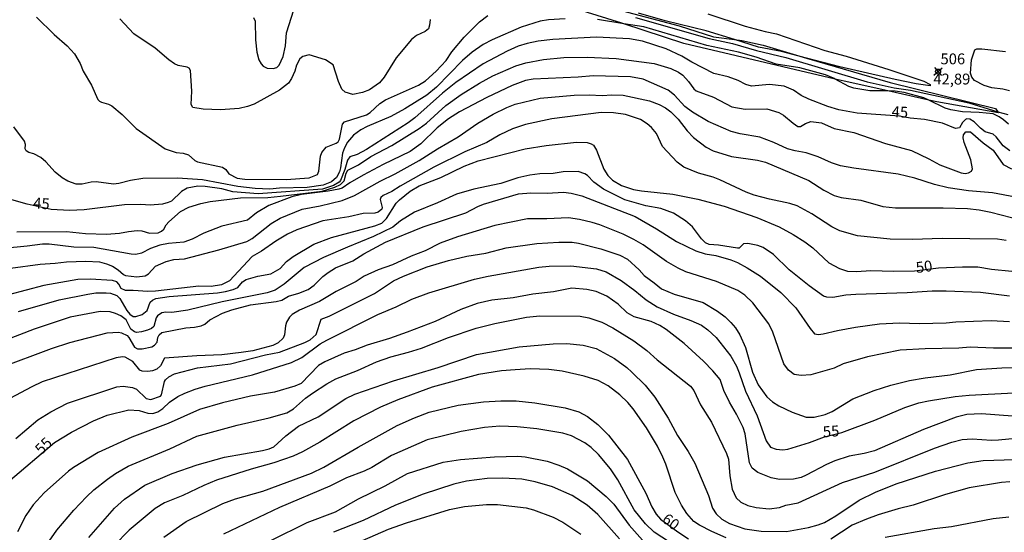
# Model space of a CAD drawing. Units: millimetres. Extents: x 187948 to 190362, y 1668746 to 1671521.
# Drawn here: x 188065 to 188292, y 1671238 to 1671356 of the extents above; entities that cross this region are included whole.
import ezdxf
from ezdxf.enums import TextEntityAlignment as Align

# ---------------------------------------------------------------- set-up
doc = ezdxf.new("R2010")
doc.units = ezdxf.units.MM
doc.header["$MEASUREMENT"] = 0
for name, color, linetype in [('IMAGEM', 7, 'Continuous'), ('V-CORTE', 4, 'Continuous'), ('V-CURVA_DE_NIVEL', 4, 'Continuous'), ('V-CURVA_MESTRA', 1, 'Continuous'), ('V-PONTO_PLANIALTIMETRICO', 3, 'Continuous'), ('V-TEXTO_DE_ALTIMETRIA', 2, 'Continuous')]:
    doc.layers.add(name, color=color, linetype=linetype)
picture_1 = doc.add_image_def('image1.jpg', size_in_pixel=(4022, 4623))

# ---------------------------------------------------------------- blocks, each defined once
blk = doc.blocks.new('804')
at = {"color": 0, "linetype": 'ByBlock', "lineweight": -2}
for p, q in [((-1.01, -0.8), (0.95, 0.84)), ((-0.81, 0.96), (0.79, -0.91))]:
    blk.add_line(p, q, dxfattribs=at)
blk.add_circle((0, 0), 0.58, dxfattribs=at)

msp = doc.modelspace()

# ---------------------------------------------------------------- linework, layer by layer
at = {"layer": 'V-CORTE'}
msp.add_lwpolyline([(188201.46, 1671358.4), (188217.1, 1671354.25), (188225, 1671351.69), (188229.88, 1671351.06), (188231.5, 1671350.85), (188236.42, 1671349.76), (188246.45, 1671346.82), (188265.7, 1671341.19), (188289.91, 1671335.19), (188290.47, 1671334.48), (188290.66, 1671334.25), (188276.41, 1671336.72), (188274.59, 1671337.13), (188265.13, 1671339.26), (188255.11, 1671341.51), (188253.01, 1671342), (188218.19, 1671350.18), (188204.35, 1671354.73), (188203.88, 1671354.88), (188190.34, 1671359.11)], dxfattribs=at)
at = {"layer": 'V-CURVA_DE_NIVEL'}
for points in [[(188069.14, 1671356.27), (188073.19, 1671352.25), (188076.23, 1671349.63), (188077.87, 1671347.76), (188079.21, 1671345.6), (188079.94, 1671343.84), (188081.79, 1671340.59), (188083.29, 1671337.25), (188083.65, 1671336.9), (188084.12, 1671336.64), (188085.74, 1671336.23), (188086.48, 1671335.8), (188088.91, 1671333.81), (188092.08, 1671330.63), (188098.81, 1671325.9), (188101.33, 1671325.07), (188102.89, 1671324.93), (188104.16, 1671324.58), (188105.58, 1671323.27), (188106.23, 1671322.91), (188112, 1671321.71), (188112.75, 1671321.16), (188113.41, 1671320.21), (188115.35, 1671319.19), (188117.1, 1671318.92), (188126.63, 1671318.84), (188131.95, 1671319.29), (188133.84, 1671320.04), (188134.18, 1671320.81), (188134.51, 1671324.22), (188134.83, 1671325.11), (188135.87, 1671326.28), (188138.16, 1671327.24), (188138.61, 1671327.57), (188138.88, 1671328.17), (188139.64, 1671331.58), (188140.1, 1671332.16), (188145.14, 1671333.79), (188146, 1671334.3), (188148.18, 1671336.37), (188149.5, 1671337.2), (188157.12, 1671340.56), (188158.71, 1671341.55), (188161.15, 1671343.79), (188163.45, 1671346.23), (188164.81, 1671348.24), (188167.6, 1671351.65), (188171.15, 1671355.14), (188173.08, 1671356.65)], [(188123.66, 1671344.42), (188124.46, 1671344.65), (188125.05, 1671345.15), (188125.97, 1671347.22), (188126.5, 1671349.61), (188126.7, 1671352.64), (188128.39, 1671357.9)], [(188223.69, 1671357.02), (188232.29, 1671354.18), (188236.91, 1671352.94), (188239.55, 1671352.4), (188250.68, 1671348.57), (188255.52, 1671347.25), (188265.4, 1671344.21), (188273.46, 1671341.5), (188274.91, 1671340.72), (188274.86, 1671340.43), (188271.67, 1671340.86), (188266.83, 1671341.88), (188254.08, 1671344.81), (188246.45, 1671346.82), (188240.67, 1671348.35), (188235.41, 1671349.37), (188229.88, 1671351.06), (188223.3, 1671353.07), (188213.87, 1671355.42), (188207.72, 1671357.15)], [(188190.83, 1671355.87), (188187.01, 1671355.65), (188185.11, 1671355.33), (188180.73, 1671353.9), (188174.05, 1671351), (188171.95, 1671349.91), (188169.48, 1671348.18), (188167.25, 1671346.28), (188161.26, 1671340.14), (188159, 1671338.28), (188153.95, 1671335.1), (188150.72, 1671333.34), (188145.31, 1671331.06), (188143.85, 1671330.27), (188142.14, 1671329.04), (188140.76, 1671327.47), (188140.05, 1671326.19), (188139.59, 1671324.92), (188139.16, 1671321.57), (188138.88, 1671320.61), (188138.25, 1671319.34), (188137.08, 1671318.33), (188135.13, 1671317.57), (188131.47, 1671317.06), (188125.1, 1671316.87), (188122.87, 1671316.66), (188119.52, 1671316.77), (188115.54, 1671317.22), (188107.35, 1671318.78), (188101.61, 1671319.19), (188093.65, 1671319.07), (188090.78, 1671318.61), (188088.13, 1671317.94), (188086.86, 1671317.82), (188082.88, 1671318.35), (188081.76, 1671318.27), (188079.69, 1671317.79), (188078.26, 1671317.76), (188076.34, 1671318.45), (188075.04, 1671319.27), (188073.47, 1671320.52), (188071.34, 1671322.91), (188070.13, 1671323.91), (188068.54, 1671324.79), (188067.42, 1671325.07), (188066.81, 1671325.47), (188066.53, 1671325.94), (188066.65, 1671326.89), (188066.38, 1671327.69), (188063.98, 1671331)], [(188159.76, 1671355.7), (188159.67, 1671354.39), (188159.4, 1671353.53), (188158.66, 1671352.97), (188156.62, 1671352.05), (188155.52, 1671351.08), (188151.97, 1671346.84), (188149.17, 1671342.44), (188148.12, 1671341.1), (188145.81, 1671339.54), (188144.18, 1671338.87), (188141.95, 1671338.47), (188140.21, 1671339.01), (188139.48, 1671339.7), (188138.7, 1671341.45), (188137.49, 1671345.26), (188135.71, 1671346.44), (188131.9, 1671347.55), (188130.45, 1671347.22), (188129.81, 1671346.68), (188129, 1671345.15), (188128.65, 1671343.84), (188127.88, 1671342.09), (188127.17, 1671341.07), (188125.13, 1671339.46), (188119.27, 1671336.24), (188117.74, 1671335.65), (188115.79, 1671335.19), (188111.55, 1671334.89), (188107.54, 1671335.06), (188105.18, 1671335.43), (188104.75, 1671336.1), (188104.89, 1671339.19), (188104.64, 1671343.94), (188104.3, 1671344.47), (188103.81, 1671344.72), (188101.8, 1671345.1), (188100.94, 1671345.51), (188099.6, 1671346.45), (188096.48, 1671349.13), (188091.53, 1671352.38), (188088.32, 1671355.89)], [(188119.12, 1671356.16), (188119.52, 1671355.35), (188119.57, 1671351.05), (188119.88, 1671348.18), (188120.33, 1671346.43), (188120.87, 1671345.47), (188121.33, 1671344.99), (188122.23, 1671344.48), (188123.66, 1671344.42)], [(188292.91, 1671331.62), (188291.75, 1671332.63), (188290.79, 1671333.31), (188289.36, 1671333.95), (188286.17, 1671334.33), (188282.35, 1671334.46), (188279.64, 1671334.87), (188278.37, 1671335.3), (188274.59, 1671337.13), (188273.43, 1671337.69), (188268.93, 1671338.89), (188266.86, 1671339.24), (188265.13, 1671339.26), (188260.97, 1671339.3), (188257.3, 1671339.87), (188256.19, 1671340.29), (188253.01, 1671342), (188253, 1671342.01), (188250.77, 1671343), (188244.88, 1671344.54), (188239.47, 1671345.45), (188234.84, 1671347.04), (188230.79, 1671348.21), (188223.49, 1671349.75), (188209, 1671353.99), (188204.35, 1671354.73), (188198.32, 1671355.68)], [(188207.08, 1671356.16), (188224.04, 1671351.31), (188229.36, 1671350.17), (188234.93, 1671348.57), (188241.69, 1671346.98), (188260.39, 1671341.34), (188266.61, 1671340), (188270.34, 1671339.46), (188283.78, 1671336.5), (188290.47, 1671334.48), (188292.74, 1671333.8)], [(188293.12, 1671339.27), (188291.65, 1671339.64), (188289.1, 1671339.98), (188287.29, 1671340.51), (188285.13, 1671341.69), (188284.47, 1671342.44), (188284.16, 1671343.37), (188284.42, 1671346.39), (188285.15, 1671348.69), (188285.66, 1671348.91), (188286.75, 1671348.97), (188292.23, 1671348.32)], [(188064.65, 1671306.85), (188076.09, 1671306.88), (188080.45, 1671306.43), (188085.3, 1671306.31), (188088.29, 1671306.48), (188090.33, 1671306.93), (188092.31, 1671307.15), (188093.42, 1671307.02), (188095.14, 1671306.51), (188097.15, 1671306.62), (188097.95, 1671306.97), (188098.49, 1671307.45), (188099.03, 1671308.44), (188099.65, 1671309.16), (188102.33, 1671311.5), (188104.24, 1671312.47), (188107, 1671313.33), (188109.16, 1671313.78), (188116.11, 1671314.67), (188122.45, 1671314.7), (188125.35, 1671315.02), (188134.96, 1671316.22), (188137.84, 1671317.07), (188139.15, 1671317.74), (188139.99, 1671318.54), (188140.45, 1671320.36), (188140.83, 1671321), (188143.32, 1671322.22), (188146.11, 1671324.17), (188150.94, 1671326.71), (188157.25, 1671330.6), (188158.97, 1671331.86), (188163.43, 1671335.88), (188166.9, 1671338.44), (188171.14, 1671341.05), (188174.23, 1671342.71), (188179.52, 1671345.05), (188181.78, 1671345.71), (188185.89, 1671346.47), (188190.58, 1671346.95), (188195.96, 1671347.06), (188202.59, 1671346.73), (188211.35, 1671345.55), (188215.18, 1671344.43), (188216.99, 1671343.55), (188217.92, 1671342.89), (188219.27, 1671341.42), (188220.46, 1671339.75), (188221.01, 1671339.27), (188224.99, 1671337.8), (188229.2, 1671335.6), (188232.29, 1671335.06), (188237.32, 1671335.16), (188240.06, 1671334.3), (188241.15, 1671333.71), (188243.36, 1671331.81), (188244.46, 1671331.09), (188245.07, 1671331.06), (188246.16, 1671331.77), (188247.39, 1671332.2), (188249.91, 1671331.88), (188252.81, 1671330.6), (188257.34, 1671329.71), (188264.6, 1671327.14), (188270.59, 1671325.54), (188274.57, 1671323.66), (188277.12, 1671322.22), (188282.03, 1671320.44), (188282.92, 1671320.28), (188283.73, 1671320.37), (188284.37, 1671320.75), (188284.64, 1671321.31), (188284.26, 1671323.36), (188282.71, 1671327.4), (188282.47, 1671328.49), (188282.6, 1671329.15), (188283.13, 1671329.82), (188284.17, 1671329.84), (188287.13, 1671327.3), (188289.4, 1671325.6), (188291.73, 1671322.3), (188293.6, 1671321.33)], [(188294.52, 1671314.84), (188289.26, 1671315.8), (188283.69, 1671316.27), (188279.07, 1671316.94), (188275.88, 1671317.71), (188271.38, 1671319.19), (188267.5, 1671320.1), (188257.3, 1671321.46), (188254.28, 1671322.05), (188252.17, 1671322.72), (188249.11, 1671324.11), (188246.34, 1671325.02), (188243.79, 1671325.44), (188242.04, 1671325.91), (188238.92, 1671327.41), (188235.67, 1671328.65), (188231.17, 1671329.41), (188229.07, 1671329.92), (188223.81, 1671332.2), (188220.18, 1671334.38), (188218.44, 1671335.64), (188216.02, 1671338.32), (188214.6, 1671339.45), (188208.81, 1671341.94), (188205.94, 1671342.48), (188197.33, 1671342.73), (188193.83, 1671342.39), (188183.47, 1671341.95), (188181.72, 1671341.63), (188178.69, 1671340.48), (188172.8, 1671337.74), (188166.52, 1671334.44), (188164.04, 1671332.82), (188161.43, 1671330.74), (188157.63, 1671327.11), (188155.16, 1671325.28), (188148.96, 1671322.32), (188144.34, 1671319.88), (188141.32, 1671318.13), (188139.53, 1671316.9), (188138.73, 1671316.61), (188136.34, 1671316.18), (188130.14, 1671315.39), (188127.93, 1671314.86), (188122.67, 1671312.89), (188119.81, 1671311.23), (188117.74, 1671309.54), (188111.84, 1671308.09), (188107.67, 1671306.48), (188105.02, 1671305.14), (188103.05, 1671304.47), (188099.51, 1671304.12), (188097.57, 1671303.74), (188095.37, 1671303.01), (188093.36, 1671301.89), (188092.05, 1671301.64), (188090.97, 1671301.65), (188082.37, 1671303.21), (188077.78, 1671303.31), (188072.07, 1671304), (188070.51, 1671304.01), (188067.01, 1671303.52), (188061.53, 1671303.02)], [(188063.2, 1671298.48), (188069.97, 1671299.41), (188073.48, 1671299.6), (188076.06, 1671299.92), (188080.49, 1671300.08), (188083.64, 1671299.92), (188085.3, 1671299.47), (188086.64, 1671298.9), (188087.99, 1671298.07), (188089.17, 1671296.98), (188089.66, 1671296.79), (188092.24, 1671296.46), (188094.16, 1671296.71), (188094.95, 1671297.16), (188096.53, 1671298.9), (188099, 1671300.03), (188100.81, 1671300.47), (188103.25, 1671300.62), (188111.14, 1671302.66), (188117.58, 1671304.6), (188118.79, 1671305.25), (188123.18, 1671308.74), (188125.25, 1671309.97), (188130.35, 1671312.06), (188134.43, 1671312.82), (188139.5, 1671314.06), (188142.4, 1671315.18), (188148.29, 1671318.49), (188151.74, 1671320.18), (188157.29, 1671323.24), (188161.49, 1671325.92), (188166.27, 1671328.7), (188170.76, 1671331.83), (188174.3, 1671333.92), (188177.4, 1671335.48), (188179.39, 1671336.18), (188185.1, 1671337.61), (188192.94, 1671338.25), (188196.38, 1671338.38), (188199.41, 1671338.2), (188201.6, 1671338.38), (188204.18, 1671338.25), (188210.3, 1671336.94), (188212.47, 1671336.15), (188213.94, 1671335.36), (188215.19, 1671334.43), (188216.87, 1671332.77), (188218.92, 1671330.05), (188220.42, 1671328.56), (188223.34, 1671326.33), (188224.96, 1671325.44), (188229.13, 1671324.13), (188235.16, 1671323.34), (188236.97, 1671322.86), (188246.98, 1671318.64), (188250.42, 1671316.42), (188252.81, 1671315.21), (188254.44, 1671314.75), (188258.93, 1671314.1), (188263.99, 1671312.63), (188266.93, 1671312.34), (188277.89, 1671312.38), (188283.46, 1671312.22), (188286.17, 1671311.87), (188288.88, 1671311.36), (188295.99, 1671309.51)], [(188292.39, 1671304.84), (188290.38, 1671305.13), (188277.66, 1671305.31), (188270.85, 1671305.04), (188265.72, 1671305.17), (188258.2, 1671305.88), (188254.12, 1671307.02), (188252.24, 1671307.95), (188247.65, 1671310.96), (188244.3, 1671312.81), (188242.61, 1671313.37), (188237.87, 1671314.35), (188234.39, 1671315.28), (188232.51, 1671315.98), (188226.46, 1671318.81), (188224.9, 1671319.39), (188221.55, 1671320.3), (188218.21, 1671321.72), (188216.66, 1671322.85), (188213.29, 1671326.43), (188211.88, 1671329.49), (188210.76, 1671330.85), (188209.74, 1671331.7), (188208.2, 1671332.7), (188204.74, 1671333.8), (188201.99, 1671334.25), (188199.18, 1671334.31), (188187.77, 1671332.84), (188181.75, 1671331.55), (188178.72, 1671330.5), (188175.79, 1671329.13), (188172.83, 1671327.41), (188167.8, 1671325.21), (188160.63, 1671321.68), (188152.91, 1671317.35), (188150.97, 1671316.1), (188149, 1671315.21), (188148.44, 1671314.69), (188148.29, 1671314.27), (188148.74, 1671312.46), (188148.64, 1671312.02), (188147.78, 1671311.34), (188147.05, 1671311.12), (188144.37, 1671311.04), (188141.09, 1671310.3), (188135.1, 1671309.32), (188129.11, 1671307.28), (188126.94, 1671306.27), (188124.24, 1671304.66), (188120.99, 1671302.38), (188118.79, 1671301.14), (188113.56, 1671295.54), (188111.73, 1671294.63), (188109.39, 1671294.24), (188106.5, 1671294.31), (188096.55, 1671293.13), (188094.79, 1671293.08), (188091.42, 1671293.35), (188089.63, 1671293.3), (188088.67, 1671293.76), (188088.12, 1671294.8), (188087.65, 1671295.31), (188086.64, 1671295.65), (188081.54, 1671295.92), (188078.69, 1671295.84), (188070.83, 1671294.47), (188062.71, 1671292.3)], [(188293.18, 1671291.98), (188286.49, 1671292.83), (188278.59, 1671293.18), (188275.37, 1671293.16), (188269.6, 1671292.79), (188257.81, 1671292.4), (188255.49, 1671292.21), (188252.46, 1671291.7), (188251.12, 1671291.76), (188250.35, 1671292.05), (188247.07, 1671294.42), (188242.45, 1671298.07), (188238.79, 1671301.62), (188236.41, 1671303.21), (188235.22, 1671303.68), (188232.89, 1671304.15), (188231.94, 1671304.03), (188230.95, 1671303.1), (188230.51, 1671303.04), (188226.14, 1671303.74), (188224.04, 1671303.9), (188223.19, 1671304.3), (188222.25, 1671305.22), (188220.21, 1671308), (188218.56, 1671309.33), (188215.78, 1671311.15), (188212.92, 1671312.17), (188209.44, 1671312.82), (188204.6, 1671314.19), (188199.66, 1671316.66), (188197.49, 1671318.22), (188196, 1671319.77), (188195.36, 1671320.17), (188193.89, 1671320.69), (188190.39, 1671320.6), (188188.09, 1671320.28), (188185.07, 1671320.18), (188182.74, 1671319.9), (188180, 1671319.26), (188176.05, 1671317.95), (188169.83, 1671316.68), (188165.88, 1671315.53), (188161.49, 1671313.52), (188156.2, 1671311.36), (188152.98, 1671309.32), (188151.16, 1671307.93), (188146.76, 1671305.72), (188140.74, 1671303.33), (188135.2, 1671300.9), (188130.8, 1671298.64), (188126.21, 1671294.75), (188124.14, 1671293.38), (188122.29, 1671292.78), (188111.9, 1671290.71), (188104.03, 1671288.76), (188100.34, 1671288.25), (188098.94, 1671288.33), (188098.04, 1671288.16), (188097, 1671287.49), (188096.73, 1671287.06), (188096.16, 1671285.03), (188095.6, 1671284.59), (188094.73, 1671284.21), (188093.3, 1671283.82), (188092.18, 1671283.68), (188091.7, 1671283.79), (188090.89, 1671284.38), (188089.77, 1671286.55), (188088.58, 1671287.46), (188087.37, 1671288.05), (188086.13, 1671288.38), (188083.8, 1671288.45), (188076.89, 1671287.19), (188068.6, 1671284.4), (188061.88, 1671281.82)], [(188060.61, 1671275.51), (188072.62, 1671280), (188076.82, 1671281.31), (188085.39, 1671283.54), (188088.04, 1671283.7), (188088.71, 1671283.59), (188090.01, 1671282.93), (188090.44, 1671282.47), (188091.73, 1671280.24), (188092.4, 1671279.92), (188093.52, 1671279.87), (188095.72, 1671280.38), (188096.35, 1671280.7), (188096.91, 1671281.39), (188097.1, 1671282.5), (188097.39, 1671283.14), (188098.04, 1671283.67), (188103.56, 1671284.75), (188105.53, 1671284.88), (188107.06, 1671285.16), (188107.89, 1671285.56), (188109.04, 1671286.58), (188111.96, 1671288.08), (188114.1, 1671288.86), (188118.41, 1671290.04), (188124.36, 1671290.8), (188125.67, 1671291.1), (188127.14, 1671291.98), (188129.56, 1671292.68), (188131.69, 1671293.54), (188133.11, 1671294.55), (188135.04, 1671296.51), (188136.31, 1671297.49), (188138.03, 1671298.53), (188142.02, 1671300.17), (188144.48, 1671301.72), (188149.48, 1671304.43), (188158.18, 1671308.01), (188168.02, 1671311.16), (188170.79, 1671312.68), (188172.08, 1671313.17), (188180.16, 1671315.59), (188182.99, 1671315.83), (188186.75, 1671315.72), (188190.48, 1671315.94), (188192.27, 1671315.72), (188194.69, 1671315.08), (188206.99, 1671310.34), (188211.86, 1671307.53), (188216.48, 1671304.63), (188220.91, 1671302.43), (188223.08, 1671301.75), (188225.53, 1671301.35), (188229.04, 1671300.36), (188230.57, 1671299.73), (188232.77, 1671298.56), (188235.86, 1671296.59), (188240.48, 1671292.86), (188243.95, 1671289.36), (188247.26, 1671284.54), (188248.25, 1671283.35), (188249.15, 1671283.2), (188250.26, 1671283.31), (188253.54, 1671284.11), (188257.72, 1671284.88), (188263.2, 1671285.61), (188267.82, 1671285.86), (188272.44, 1671285.74), (188278.59, 1671285.86), (188280.79, 1671286.09), (188288.91, 1671286.41), (188293.12, 1671286.18)], [(188295.22, 1671280.08), (188289.49, 1671280.06), (188284.07, 1671280.26), (188281.52, 1671280.03), (188273.71, 1671279.91), (188267.98, 1671279.62), (188260.46, 1671278.06), (188254.88, 1671276.4), (188252.81, 1671275.44), (188247.39, 1671273.91), (188245.16, 1671273.76), (188243.61, 1671273.98), (188242.26, 1671275.01), (188241.19, 1671276.42), (188238.71, 1671283.75), (188237.75, 1671285.66), (188234.07, 1671290.47), (188232.24, 1671292.22), (188230.61, 1671293.29), (188225.71, 1671295.39), (188218.68, 1671297.62), (188216.88, 1671298.43), (188214.23, 1671299.99), (188208.79, 1671303.82), (188206.71, 1671305.08), (188204.25, 1671306.26), (188198.88, 1671308.42), (188197.09, 1671308.97), (188194.15, 1671309.64), (188191.6, 1671310.02), (188186.66, 1671309.79), (188182.2, 1671309.83), (188174.71, 1671308.27), (188166.11, 1671305.65), (188162.12, 1671304.19), (188158.62, 1671302.43), (188155.43, 1671301.24), (188151.13, 1671299.25), (188147.78, 1671298.04), (188144.6, 1671296.6), (188142.75, 1671295.39), (188138.13, 1671293.1), (188134.34, 1671290.77), (188129.72, 1671288.76), (188128.01, 1671287.78), (188127.37, 1671287.16), (188126.75, 1671286.01), (188126.51, 1671285.21), (188126.26, 1671283.14), (188125.91, 1671282.35), (188124.82, 1671281.26), (188123.57, 1671280.67), (188118.95, 1671279.41), (188116.24, 1671279.01), (188111.85, 1671278.5), (188106.04, 1671278.31), (188098.65, 1671277.77), (188097.72, 1671275.94), (188096.83, 1671275.22), (188095.88, 1671274.84), (188094.76, 1671274.66), (188093.49, 1671274.73), (188092.98, 1671274.95), (188091.3, 1671276.99), (188089.58, 1671277.99), (188088.93, 1671278.06), (188087.5, 1671277.85), (188070.45, 1671272.26), (188068.06, 1671271.17), (188063.02, 1671268.43)], [(188064.43, 1671259.23), (188069.47, 1671263.53), (188072.44, 1671265.39), (188076.28, 1671267.35), (188087.66, 1671271.16), (188089.12, 1671271.33), (188091.29, 1671271.02), (188092.18, 1671270.63), (188094.44, 1671268.48), (188095.46, 1671268.21), (188097.69, 1671268.99), (188097.95, 1671269.31), (188098.63, 1671272.37), (188098.85, 1671272.72), (188099.64, 1671273.44), (188100.96, 1671274.14), (188106.23, 1671275.49), (188113.85, 1671276.46), (188121.91, 1671278.54), (188125.1, 1671279.14), (188130.9, 1671281.34), (188132.17, 1671281.96), (188133.55, 1671283.17), (188134.68, 1671286.71), (188136.57, 1671287.39), (188146.99, 1671292.6), (188151.35, 1671295.55), (188153.66, 1671296.65), (188159.09, 1671298.74), (188163.97, 1671300.24), (188168.21, 1671301.22), (188172.58, 1671301.92), (188177.32, 1671303.12), (188184.33, 1671304.12), (188189.43, 1671304.41), (188192.49, 1671304.44), (188193.96, 1671304.19), (188199.05, 1671302.89), (188203.48, 1671301.45), (188205.2, 1671300.54), (188207.89, 1671298.08), (188209.07, 1671296.78), (188211.39, 1671295.12), (188213.04, 1671293.69), (188215.97, 1671292.49), (188222.63, 1671290.55), (188225.92, 1671288.59), (188227.73, 1671287.22), (188229.04, 1671285.93), (188230.09, 1671284.7), (188231.11, 1671283.08), (188232.35, 1671280.18), (188234.02, 1671274.54), (188235.31, 1671271.64), (188237.26, 1671268.87), (188238.57, 1671267.67), (188240.03, 1671266.78), (188243.12, 1671265.34), (188246.37, 1671264.15), (188248.19, 1671264.13), (188250.74, 1671264.77), (188252.3, 1671265.5), (188257.11, 1671268.37), (188262, 1671270.28), (188265.84, 1671271.51), (188270.14, 1671272.58), (188273.71, 1671273.25), (188279.51, 1671273.93), (188285.54, 1671275.11), (188291.37, 1671275.54), (188294.27, 1671275.6)], [(188293.82, 1671264.39), (188286.71, 1671264.96), (188283.32, 1671264.75), (188280.86, 1671264.13), (188273.36, 1671261.33), (188262.08, 1671256.4), (188259.72, 1671255.78), (188256.22, 1671255.18), (188252.97, 1671254.13), (188250.99, 1671253.27), (188246.34, 1671250.78), (188245.19, 1671250.3), (188243.44, 1671249.89), (188240.22, 1671249.84), (188238.28, 1671250.21), (188235.19, 1671251.42), (188233.94, 1671252.39), (188233.32, 1671253.67), (188232.34, 1671260.36), (188231.83, 1671261.79), (188230.33, 1671264.85), (188228.7, 1671267.62), (188227.43, 1671270.27), (188226.54, 1671272.82), (188224.86, 1671274.83), (188222.71, 1671277.02), (188218.27, 1671281.1), (188214.13, 1671284.37), (188212.66, 1671285.23), (188210.69, 1671286.15), (188206.77, 1671287.23), (188205.14, 1671288.17), (188203.1, 1671290.17), (188200.49, 1671291.98), (188198.03, 1671293.07), (188195.87, 1671293.58), (188192.43, 1671293.86), (188188.16, 1671293.03), (188183.44, 1671292.46), (188178.88, 1671291.6), (188173.99, 1671291.06), (188170.61, 1671290.29), (188166.88, 1671288.96), (188160.91, 1671286.21), (188154.51, 1671283.73), (188150.4, 1671282.23), (188145.27, 1671280.77), (188142.49, 1671279.68), (188139.95, 1671278.89), (188135.51, 1671276.91), (188134.09, 1671276.08), (188130.07, 1671271.91), (188128.6, 1671271.27), (188123.98, 1671269.92), (188118.41, 1671268.98), (188112, 1671267.48), (188106.65, 1671265.95), (188099.48, 1671262.71), (188091.14, 1671259.58), (188083.37, 1671256.06), (188077.69, 1671252.6), (188076.53, 1671251.74), (188070.93, 1671246.75), (188068.39, 1671244.01), (188066.72, 1671241.54), (188064.77, 1671237.78)], [(188070.49, 1671233.34), (188073.82, 1671238.15), (188077.73, 1671242.72), (188080.64, 1671245.79), (188082.38, 1671247.4), (188085.5, 1671249.89), (188087.37, 1671251.2), (188090.24, 1671252.85), (188099.86, 1671256.84), (188106.04, 1671259.77), (188115.35, 1671262.32), (188122.74, 1671263.99), (188126.79, 1671265.15), (188128.36, 1671266.04), (188131.12, 1671268.53), (188132.66, 1671269.71), (188136.03, 1671271.86), (188138.07, 1671272.96), (188143.04, 1671274.9), (188147.47, 1671276.88), (188150.75, 1671278.06), (188154.83, 1671279.09), (188157.79, 1671280.03), (188163.97, 1671282.52), (188170.34, 1671284.65), (188174.71, 1671285.74), (188181.94, 1671287.17), (188185.07, 1671287.46), (188194.31, 1671287.43), (188196.35, 1671287.04), (188199.28, 1671286.06), (188201.87, 1671284.72), (188206.64, 1671281.74), (188209.65, 1671279.48), (188212.06, 1671277.37), (188219.73, 1671271.26), (188220.5, 1671270.27), (188222.03, 1671267.02), (188224.56, 1671263.04), (188228.02, 1671255.77), (188228.48, 1671254.46), (188228.8, 1671250.67), (188229.31, 1671247.58), (188230.21, 1671245.57), (188231.28, 1671244.58), (188232.89, 1671243.8), (188234.81, 1671243.36), (188237.83, 1671243.05), (188240.22, 1671243.34), (188241.66, 1671243.88), (188244.53, 1671244.42), (188254.69, 1671249.09), (188262.18, 1671251.51), (188275.88, 1671257.03), (188279.86, 1671258.4), (188282.25, 1671258.99), (188284.55, 1671259.18), (188289.04, 1671258.89), (188290.63, 1671258.94), (188295.41, 1671259.42)], [(188081.18, 1671236.46), (188087.14, 1671243.22), (188089.4, 1671245.27), (188094.07, 1671248.47), (188100.41, 1671251.16), (188106.11, 1671253.16), (188112.41, 1671254.92), (188121.21, 1671256.48), (188122.74, 1671256.9), (188123.82, 1671257.3), (188126.56, 1671259.86), (188129.49, 1671262.08), (188133.99, 1671264.26), (188140.39, 1671268.47), (188142.44, 1671269.45), (188151.32, 1671272.51), (188161.61, 1671275.6), (188170.44, 1671278.6), (188180.25, 1671280.32), (188188.12, 1671281.04), (188191.22, 1671281.12), (188194.98, 1671280.77), (188198.03, 1671279.94), (188202.24, 1671277.67), (188205.08, 1671275.59), (188206.25, 1671274.55), (188209.28, 1671271.51), (188211.54, 1671268.77), (188214.59, 1671263.9), (188216.74, 1671259.94), (188219.19, 1671256.22), (188220.74, 1671253.57), (188223.86, 1671246.12), (188224.75, 1671243.22), (188225.63, 1671241.91), (188226.94, 1671240.69), (188228.72, 1671239.72), (188232.26, 1671238.48), (188235.99, 1671237.95), (188241.79, 1671237.81), (188246.88, 1671238.77), (188249.08, 1671239.34), (188250.58, 1671239.93), (188253.16, 1671241.43), (188258.51, 1671245.09), (188262.29, 1671246.93), (188267.05, 1671248.81), (188276.1, 1671251.74), (188283.56, 1671253.68), (188287.06, 1671254.22), (188294.36, 1671254.41)], [(188227.96, 1671236.36), (188224.64, 1671237.81), (188221.8, 1671239.28), (188220.51, 1671240.14), (188218.89, 1671242), (188217.61, 1671243.88), (188216.15, 1671246.82), (188214.06, 1671253.35), (188213.38, 1671254.97), (188212.1, 1671257.52), (188209.57, 1671261.73), (188206.53, 1671266.09), (188205.32, 1671267.5), (188203.47, 1671269.28), (188200.79, 1671271.4), (188198.49, 1671272.58), (188195.24, 1671273.63), (188190.2, 1671274.73), (188187.14, 1671275.16), (188182.84, 1671275.29), (188179.33, 1671275.03), (188176.18, 1671274.84), (188170.89, 1671273.98), (188160.28, 1671271.08), (188152.37, 1671268.18), (188148.33, 1671266.46), (188142.18, 1671263.34), (188134.4, 1671258.44), (188130.39, 1671256.2), (188128.22, 1671255.19), (188123.82, 1671253.68), (188118.56, 1671252.22), (188110.6, 1671249.67), (188107.67, 1671248.46), (188102.86, 1671246.16), (188098.59, 1671244.46), (188096.48, 1671243.12), (188090.52, 1671238.15), (188087.05, 1671234.59)], [(188218.65, 1671232.92), (188211.33, 1671237.68), (188209.34, 1671239.58), (188206.78, 1671242.86), (188202.99, 1671249.75), (188201.33, 1671252.3), (188198.56, 1671255.55), (188196.85, 1671257.17), (188195.36, 1671258.25), (188192.36, 1671259.83), (188190.32, 1671260.47), (188184.36, 1671261.46), (188179.78, 1671261.9), (188175.79, 1671262.06), (188172.26, 1671261.81), (188166.93, 1671260.85), (188159.06, 1671258.94), (188150.91, 1671255.34), (188146.39, 1671252.6), (188144.63, 1671251.72), (188140.55, 1671250.18), (188136.7, 1671248.26), (188125.1, 1671243.39), (188112.22, 1671237.21)], [(188123.09, 1671235.8), (188131.44, 1671239.92), (188138, 1671242.37), (188143.26, 1671245.33), (188149.44, 1671248.36), (188154.58, 1671251.2), (188162.79, 1671253.81), (188166.74, 1671254.45), (188174.58, 1671255.04), (188179.97, 1671255.15), (188181.62, 1671255.02), (188186.69, 1671254), (188189.4, 1671253.11), (188191.41, 1671252.25), (188196, 1671249.51), (188200.28, 1671245.87), (188202.05, 1671244.11), (188205.61, 1671239.33), (188208.64, 1671235.85)], [(188203.39, 1671236.14), (188198.35, 1671241.72), (188195.93, 1671243.9), (188192.49, 1671246.13), (188187.98, 1671248.14), (188183.98, 1671249.25), (188180.92, 1671249.86), (188176.53, 1671250.11), (188172.93, 1671250.05), (188168.18, 1671249.4), (188165.25, 1671248.77), (188158.14, 1671246.42), (188151.83, 1671243.87), (188144.37, 1671240.39), (188137.56, 1671237.65)], [(188293.25, 1671249.25), (188291.3, 1671249.11), (188283.85, 1671247.91), (188278.4, 1671246.32), (188271.01, 1671243.87), (188267.5, 1671243.04), (188262.94, 1671241.67), (188260.23, 1671240.71), (188256.95, 1671239.28), (188252.05, 1671236.09)], [(188144.18, 1671235.8), (188150.17, 1671238.34), (188154.32, 1671239.85), (188164.26, 1671242.94), (188167.67, 1671243.61), (188172.77, 1671244.06), (188175.28, 1671244.09), (188181.88, 1671243.26), (188183.6, 1671242.85), (188188.12, 1671241.13), (188190.32, 1671239.98), (188194.5, 1671237.24)]]:
    msp.add_lwpolyline(points, dxfattribs=at)
at = {"layer": 'V-CURVA_MESTRA'}
for points in [[(188293.21, 1671325.5), (188291.73, 1671326.6), (188290.06, 1671328.66), (188289.36, 1671329.28), (188287.57, 1671329.86), (188286.51, 1671330.66), (188284.99, 1671332.16), (188284.02, 1671332.75), (188283.37, 1671332.83), (188282.99, 1671332.65), (188282.36, 1671332), (188281.65, 1671330.79), (188280.72, 1671330.61), (188277.73, 1671331.87), (188273.55, 1671332.71), (188270.28, 1671332.97), (188267.86, 1671333.47), (188258.07, 1671334.11), (188253.86, 1671334.94), (188251.34, 1671335.67), (188246.98, 1671337.35), (188245.16, 1671338.24), (188243.44, 1671339.4), (188241.28, 1671340.33), (188237.93, 1671340.76), (188233.76, 1671340.39), (188232.48, 1671340.74), (188230.69, 1671341.64), (188228.4, 1671342.5), (188225.06, 1671343.24), (188220.05, 1671345.86), (188217.74, 1671347.28), (188214.13, 1671348.96), (188208.65, 1671350.72), (188205.71, 1671351.25), (188198.1, 1671351.65), (188188.03, 1671351.11), (188184.65, 1671350.71), (188182.13, 1671350.15), (188180.03, 1671349.55), (188177.51, 1671348.43), (188172, 1671345.47), (188165.72, 1671341.23), (188162.61, 1671338.78), (188156.29, 1671333.07), (188154.7, 1671331.91), (188145.11, 1671325.76), (188143, 1671324.66), (188141.26, 1671324.06), (188140.74, 1671323.29), (188140.12, 1671321.19), (188139.13, 1671318.64), (188138.81, 1671318.27), (188137.52, 1671317.46), (188134.97, 1671316.64), (188120.22, 1671315.58), (188114.36, 1671316.01), (188111.84, 1671316.69), (188108.02, 1671317.28), (188106.33, 1671317.36), (188103.81, 1671316.85), (188102.57, 1671316.09), (188100.26, 1671313.91), (188099.48, 1671313.54), (188098.2, 1671313.22), (188095.3, 1671312.93), (188093.2, 1671313.08), (188089.41, 1671313.01), (188080.14, 1671311.91), (188076.79, 1671311.71), (188072.5, 1671311.95), (188067.01, 1671313.21), (188061.37, 1671314.78)], [(188064.98, 1671288.45), (188074.37, 1671291.2), (188081, 1671292.51), (188082.84, 1671292.75), (188085.23, 1671292.79), (188086.16, 1671292.67), (188087.66, 1671292.13), (188088.37, 1671291.5), (188089.92, 1671288.75), (188090.63, 1671287.85), (188091.41, 1671287.34), (188091.99, 1671287.31), (188093.46, 1671287.82), (188094.62, 1671288.7), (188095.35, 1671290.6), (188095.9, 1671291.1), (188096.67, 1671291.49), (188099.67, 1671291.9), (188110.82, 1671292.76), (188112.67, 1671293.08), (188114.45, 1671293.51), (188115.49, 1671294.02), (188116.55, 1671295.3), (188117.45, 1671295.82), (188120.09, 1671296.62), (188123.12, 1671297.16), (188125.22, 1671298.35), (188126.75, 1671299.98), (188128.26, 1671301.16), (188132.97, 1671304.01), (188137.08, 1671305.51), (188147.02, 1671308.19), (188148.64, 1671308.85), (188149.71, 1671309.89), (188151.99, 1671313.4), (188152.75, 1671314.21), (188155.22, 1671316.17), (188157.28, 1671317.39), (188162.22, 1671319.35), (188167.65, 1671321.92), (188170.82, 1671323.18), (188181.66, 1671325.94), (188186.5, 1671326.67), (188193.45, 1671327.46), (188195.9, 1671327.37), (188196.82, 1671327.11), (188197.36, 1671326.78), (188198.05, 1671325.66), (188199.77, 1671321.22), (188200.66, 1671319.77), (188201.76, 1671318.7), (188203.87, 1671317.5), (188206.57, 1671316.6), (188208.42, 1671316.23), (188215.66, 1671315.48), (188221.39, 1671314.38), (188227.45, 1671312.74), (188234.97, 1671310.16), (188240.16, 1671308.01), (188243.37, 1671306.19), (188246.04, 1671304.55), (188247.88, 1671303.15), (188251.58, 1671299.71), (188254.05, 1671298.35), (188255.87, 1671297.73), (188257.97, 1671297.67), (188261.25, 1671297.94), (188266.45, 1671297.73), (188271.31, 1671297.86), (188276.84, 1671298.53), (188282.32, 1671298.78), (188285.85, 1671298.77), (188288.98, 1671298.21), (188293.69, 1671297.8)], [(188062.67, 1671249.29), (188073.3, 1671258.35), (188077.2, 1671260.71), (188082.27, 1671263.29), (188085.39, 1671264.63), (188090.43, 1671265.87), (188092.79, 1671265.66), (188094.76, 1671265.1), (188095.91, 1671264.99), (188097.06, 1671265.42), (188098.23, 1671266.14), (188099.78, 1671267.59), (188101.71, 1671268.9), (188103.27, 1671269.72), (188105.66, 1671270.62), (188107.99, 1671271.3), (188118.88, 1671273.88), (188127.87, 1671276.72), (188130.23, 1671277.9), (188134.46, 1671281.02), (188136.03, 1671281.9), (188147.72, 1671287.79), (188151.99, 1671289.59), (188155.53, 1671291.3), (188159.48, 1671292.76), (188169.99, 1671295.95), (188173.12, 1671296.64), (188184.78, 1671298.66), (188187.17, 1671298.91), (188192.17, 1671298.99), (188198.04, 1671298.3), (188200.31, 1671297.61), (188203.77, 1671295.65), (188206.91, 1671293.32), (188209.53, 1671291.19), (188212.05, 1671289.54), (188215.83, 1671287.87), (188219.83, 1671286.45), (188222.25, 1671285.31), (188223.69, 1671284.29), (188225.61, 1671282.47), (188229.01, 1671278.2), (188230.29, 1671275.91), (188230.95, 1671274.38), (188232.35, 1671270.17), (188235.07, 1671264.44), (188237.15, 1671258.72), (188238.15, 1671257.29), (188239.46, 1671256.82), (188240.99, 1671256.65), (188242.14, 1671256.78), (188247.13, 1671258.34), (188250.54, 1671259.6), (188254.59, 1671260.65), (188262.18, 1671263.5), (188269.06, 1671266.42), (188272.31, 1671267.44), (188274.48, 1671267.93), (188280.63, 1671268.95), (188283.88, 1671269.24), (188305.93, 1671270.35)], [(188098.47, 1671236.51), (188103.62, 1671240.11), (188112.09, 1671244.26), (188114.98, 1671245.38), (188121.24, 1671247.09), (188132.43, 1671251.27), (188135.33, 1671252.66), (188143.2, 1671257.27), (188152.21, 1671262.25), (188156.16, 1671264.04), (188159.57, 1671265.33), (188166.23, 1671266.94), (188172.1, 1671267.69), (188176.02, 1671267.94), (188179.55, 1671267.94), (188183.86, 1671267.49), (188190.9, 1671266.31), (188194.02, 1671265.39), (188196, 1671264.29), (188198.4, 1671262.45), (188200.85, 1671260.05), (188205.2, 1671254.38), (188209.47, 1671246.66), (188210.81, 1671243.53), (188211.84, 1671241.86), (188212.79, 1671240.71), (188216.8, 1671237.75), (188219.26, 1671236.15)], [(188264.54, 1671236.54), (188275.78, 1671238.55), (188279.8, 1671239.02), (188289.36, 1671240.82), (188292.99, 1671241.19)]]:
    msp.add_lwpolyline(points, dxfattribs=at)

# ---------------------------------------------------------------- block references
at = {"layer": 'V-PONTO_PLANIALTIMETRICO', "xscale": 0.999998301267624, "yscale": 0.999998301267624, "zscale": 0.999998301267624}
msp.add_blockref('804', (188276.72, 1671343.72), dxfattribs=at)

# ---------------------------------------------------------------- texts
at = {"layer": 'V-TEXTO_DE_ALTIMETRIA'}
for s, p in [('506', (188277.27, 1671344.61)), ('42,89', (188275.62, 1671339.96))]:
    msp.add_text(s, height=2.5, dxfattribs=at).set_placement(p, align=Align.BOTTOM_LEFT)
for s, rotation, p in [('45', 357, (188265.93, 1671332.49)), ('45', 356, (188068.28, 1671311.47)), ('50', 8, (188271.9, 1671296.54)), ('55', 4, (188250.33, 1671258.75)), ('55', 44, (188070.8, 1671254.79)), ('60', 323, (188212.5, 1671239.62))]:
    msp.add_text(s, height=2.5, rotation=rotation, dxfattribs=at).set_placement(p, align=Align.BOTTOM_LEFT)

# ---------------------------------------------------------------- referenced raster images: frames only (the image files are external)
at = {"layer": 'IMAGEM'}
image = msp.add_image(picture_1, insert=(187947.85, 1668746.14), size_in_units=(2414.23, 2774.98), dxfattribs=at)
image.dxf.flags = 7

doc.saveas('drawing.dxf')
